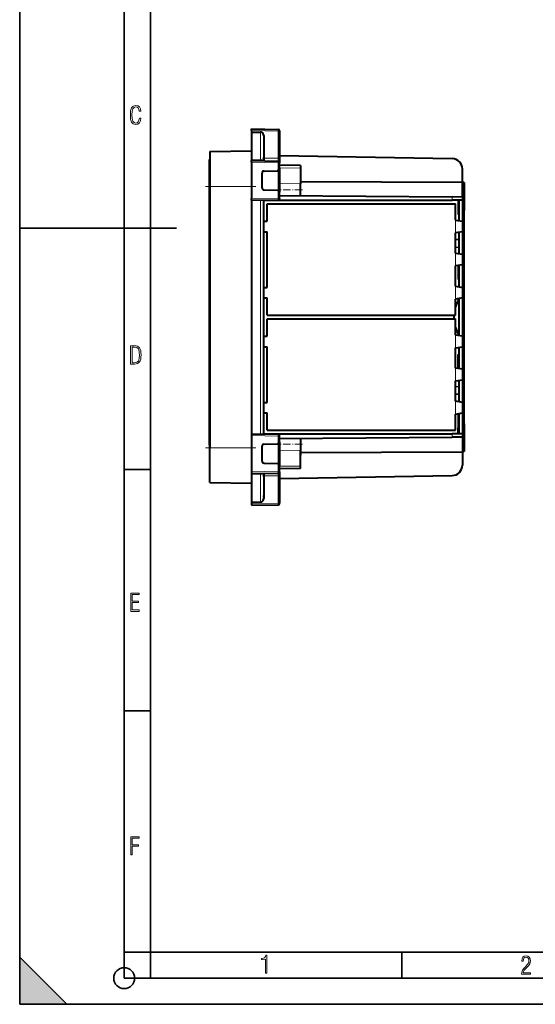
# Model space of a CAD drawing. Extents: x 0 to 420, y 0 to 297.
# Drawn here: x 0 to 99, y 0 to 188 of the extents above; entities that cross this region are included whole.
import ezdxf

# ---------------------------------------------------------------- set-up
doc = ezdxf.new("R2010")
doc.units = 0
doc.linetypes.add('DASHDOT', pattern=[18.5, 12, -3, 0.5, -3])

msp = doc.modelspace()

# ---------------------------------------------------------------- linework, layer by layer
at = {"color": 7, "lineweight": 35}
for p, q in [((0, 0), (0, 297)), ((0, 0), (0, 297)), ((20.000401, 4.99976), (20.000401, 292)), ((25.000401, 9.99976), (25.000401, 287)), ((0, 148.5), (30, 148.5)), ((20.000401, 102.333), (25.000401, 102.333)), ((20.000401, 56.166599), (25.000401, 56.166599)), ((20.000401, 10), (25.000401, 10)), ((20.000401, 9.99976), (25.000401, 9.99976)), ((25.000401, 9.99976), (410, 9.99976)), ((25.0005, 4.99976), (25.0005, 9.99976)), ((73.125504, 4.99976), (73.125504, 9.99976)), ((0, 9), (9, 0)), ((0, 0), (0, 9)), ((20.000401, 4.99976), (167.501007, 4.99976)), ((0, 0), (420, 0)), ((0, 0), (420, 0)), ((0, 0), (9, 0))]:
    msp.add_line(p, q, dxfattribs=at)
at = {"color": 7, "lineweight": 40}
for p, q in [((44.37788, 167.473785), (49.4492, 167.385254)), ((44.37788, 167.140503), (44.37788, 167.473602)), ((44.37788, 167.140503), (44.37788, 166.873672)), ((44.37788, 166.873779), (46.056183, 166.844482)), ((44.37788, 166.873672), (44.37788, 161.540436)), ((46.711212, 166.177917), (46.711212, 161.540436)), ((49.711212, 167.118332), (49.711212, 167.051971)), ((49.711212, 167.051971), (49.711212, 161.847351)), ((36.37788, 163.140442), (44.37788, 163.28009)), ((36.37788, 163.140442), (36.37788, 156.473785)), ((49.711212, 162.374481), (82.746124, 161.797852)), ((36.352104, 161.640442), (36.37788, 161.640442)), ((36.352104, 155.973785), (36.352104, 161.640442)), ((44.37788, 161.540436), (44.37788, 161.407104)), ((44.37788, 161.407104), (49.4492, 161.318588)), ((44.37788, 161.073822), (44.37788, 161.406952)), ((44.37788, 161.073822), (44.37788, 154.140396)), ((46.711212, 161.540436), (46.711212, 161.366379)), ((49.711212, 161.847351), (49.711212, 161.05246)), ((49.711212, 161.051666), (49.711212, 160.985306)), ((49.711212, 159.865295), (49.711212, 160.985306)), ((53.711212, 160.461182), (49.711216, 160.531006)), ((53.711212, 160.461182), (53.711212, 159.979202)), ((46.37788, 156.200195), (46.37788, 159.014038)), ((46.770901, 159.413971), (49.304108, 159.458191)), ((49.4492, 159.603287), (49.304108, 159.458191)), ((49.710888, 159.864975), (49.4492, 159.603287)), ((49.711212, 159.865295), (49.711212, 155.348923)), ((53.711212, 159.979202), (53.711212, 156.962219)), ((84.711212, 157.284058), (84.711212, 159.798157)), ((36.37788, 156.473785), (36.37788, 106.473778)), ((53.711212, 157.396118), (84.711212, 157.284058)), ((53.711212, 154.696564), (53.711212, 156.962219)), ((84.711212, 154.426041), (84.711212, 157.284058)), ((85.044548, 157.207108), (84.711212, 157.212921)), ((85.044548, 157.207108), (85.044548, 151.873779)), ((36.352104, 106.973778), (36.352104, 155.973785)), ((46.770901, 155.800247), (49.304108, 155.756042)), ((49.4492, 155.610931), (49.304108, 155.756042)), ((49.710888, 155.349258), (49.4492, 155.610931)), ((49.711212, 154.228912), (49.711212, 155.348938)), ((49.711212, 154.731476), (82.746124, 154.443192)), ((53.711212, 154.702225), (53.711212, 154.696564)), ((44.37788, 153.807281), (44.37788, 154.140396)), ((44.37788, 153.807114), (49.4492, 153.89563)), ((44.37788, 153.807114), (44.37788, 109.140442)), ((46.711212, 109.099716), (46.711212, 153.847839)), ((46.711212, 153.807114), (82.746124, 153.807114)), ((47.37788, 153.140442), (83.377884, 153.140442)), ((47.37788, 149.807114), (47.37788, 153.140442)), ((49.711212, 154.228912), (49.711212, 154.162567)), ((84.711212, 154.426041), (82.746124, 154.443192)), ((84.711212, 153.807114), (82.746124, 153.807114)), ((83.377884, 150.042206), (83.377884, 153.140442)), ((83.911209, 153.807114), (83.911209, 152.728943)), ((84.044548, 152.728943), (83.911209, 152.728943)), ((83.911209, 152.728943), (83.911209, 151.458221)), ((84.044548, 153.807114), (84.044548, 149.924667)), ((84.711212, 154.426041), (84.711212, 153.807114)), ((84.711212, 153.807114), (84.711212, 149.807114)), ((84.044548, 151.458221), (83.911209, 151.458221)), ((83.911209, 151.458191), (83.911209, 151.13324)), ((84.044548, 151.13324), (83.911209, 151.13324)), ((83.911209, 151.13324), (83.911209, 151.124878)), ((84.044548, 151.124878), (83.911209, 151.124878)), ((84.044548, 151.124878), (83.911209, 151.124878)), ((85.044548, 111.073776), (85.044548, 151.873779)), ((46.711212, 149.807114), (47.37788, 149.807114)), ((83.377884, 150.042206), (83.401154, 150.038116)), ((83.401154, 150.038116), (84.711212, 149.807114)), ((84.711212, 149.807114), (84.711212, 147.807114)), ((46.711212, 147.807114), (47.37788, 147.807114)), ((47.37788, 137.140442), (47.37788, 147.807114)), ((83.377884, 147.572006), (83.401154, 147.576111)), ((83.377884, 143.708878), (83.377884, 147.572006)), ((84.711212, 147.807114), (83.401154, 147.576111)), ((84.044548, 147.68956), (84.044548, 143.591339)), ((84.711212, 147.807114), (84.711212, 143.473785)), ((84.044548, 146.307114), (83.377792, 146.240433)), ((83.377884, 143.708878), (83.401154, 143.704773)), ((83.401154, 143.704773), (84.711212, 143.473785)), ((84.711212, 143.473785), (84.711212, 141.473785)), ((84.711212, 141.473785), (83.401154, 141.242783)), ((84.044548, 141.307114), (83.911209, 141.307114)), ((84.044548, 141.307114), (83.911209, 141.307114)), ((83.911209, 141.307083), (83.911209, 141.289078)), ((84.044548, 141.307083), (83.911209, 141.307083)), ((83.911209, 141.289078), (83.911209, 140.919907)), ((84.044548, 141.356232), (84.044548, 137.257996)), ((84.711212, 141.473785), (84.711212, 137.140442)), ((83.377884, 141.238678), (83.401154, 141.242783)), ((83.377884, 137.375549), (83.377884, 141.238678)), ((83.911209, 140.919907), (83.911209, 140.507111)), ((83.911209, 140.788666), (83.911209, 139.44043)), ((84.044548, 140.507111), (83.911209, 140.507111)), ((84.044548, 139.440445), (83.911209, 139.440445)), ((83.911209, 139.440445), (83.911209, 139.027649)), ((83.911209, 139.027649), (83.911209, 138.658478)), ((83.911209, 138.658478), (83.911209, 138.640472)), ((84.044548, 138.640472), (83.911209, 138.640472)), ((84.044548, 138.640442), (83.911209, 138.640442)), ((46.711212, 137.140442), (47.37788, 137.140442)), ((83.377884, 137.375549), (83.401154, 137.371445)), ((83.401154, 137.371445), (84.711212, 137.140442)), ((84.711212, 137.140442), (84.711212, 135.140442)), ((46.711212, 135.140442), (47.37788, 135.140442)), ((47.37788, 131.807114), (47.37788, 135.140442)), ((83.377884, 134.905334), (83.401154, 134.909454)), ((83.377884, 131.807114), (83.377884, 134.905334)), ((84.711212, 135.140442), (83.401154, 134.909454)), ((84.044548, 135.022888), (84.044548, 127.924667)), ((84.711212, 135.140442), (84.711212, 127.807114)), ((47.37788, 131.807114), (83.377884, 131.807114)), ((47.37788, 131.140442), (83.377884, 131.140442)), ((47.37788, 127.807114), (47.37788, 131.140442)), ((83.377884, 128.042206), (83.377884, 131.140442)), ((46.711212, 127.807114), (47.37788, 127.807114)), ((83.377884, 128.042206), (83.401154, 128.038116)), ((84.711212, 127.807114), (83.401154, 128.038116)), ((84.711212, 127.807114), (84.711212, 125.807114)), ((46.711212, 125.807114), (47.37788, 125.807114)), ((47.37788, 115.140442), (47.37788, 125.807114)), ((83.377884, 125.572006), (83.401154, 125.576111)), ((83.377884, 121.708878), (83.377884, 125.572006)), ((83.401154, 125.576111), (84.711212, 125.807114)), ((84.044548, 125.68956), (84.044548, 121.591331)), ((84.711212, 125.807114), (84.711212, 121.473778)), ((84.044548, 124.3125), (83.911209, 124.3125)), ((83.911209, 124.307106), (83.911209, 124.3125)), ((84.044548, 124.307114), (83.911209, 124.307114)), ((83.911209, 124.232925), (83.911209, 124.307114)), ((84.044548, 124.232933), (83.911209, 124.232933)), ((83.911209, 124.177299), (83.911209, 124.232933)), ((84.044548, 124.177299), (83.911209, 124.177299)), ((83.911209, 124.028946), (83.911209, 124.177299)), ((84.044548, 124.028946), (83.911209, 124.028946)), ((83.911209, 123.79158), (83.911209, 124.028946)), ((84.044548, 123.79158), (83.911209, 123.79158)), ((83.911209, 123.483749), (83.911209, 123.79158)), ((84.044548, 123.483749), (83.911209, 123.483749)), ((83.911209, 123.19445), (83.911209, 123.483749)), ((84.044548, 123.19445), (83.911209, 123.19445)), ((83.911209, 122.949669), (83.911209, 123.19445)), ((84.044548, 122.949669), (83.911209, 122.949669)), ((83.911209, 122.719719), (83.911209, 122.949669)), ((84.044548, 122.719719), (83.911209, 122.719719)), ((83.911209, 122.5009), (83.911209, 122.719719)), ((84.044548, 122.5009), (83.911209, 122.5009)), ((83.911209, 122.348839), (83.911209, 122.5009)), ((83.377884, 121.708878), (83.401154, 121.704773)), ((84.711212, 121.473778), (83.401154, 121.704773)), ((84.044548, 122.348839), (83.911209, 122.348839)), ((83.911209, 122.19677), (83.911209, 122.348839)), ((84.044548, 122.19677), (83.911209, 122.19677)), ((83.911209, 122.029877), (83.911209, 122.19677)), ((84.044548, 122.029877), (83.911209, 122.029877)), ((83.911209, 121.848137), (83.911209, 122.029877)), ((84.044548, 121.848137), (83.911209, 121.848137)), ((83.911209, 121.640442), (83.911209, 121.848137)), ((84.044548, 121.640442), (83.911209, 121.640442)), ((84.711212, 121.473778), (84.711212, 119.473778)), ((83.377884, 119.238678), (83.401154, 119.242783)), ((83.377884, 115.375549), (83.377884, 119.238678)), ((83.401154, 119.242783), (84.711212, 119.473778)), ((84.044548, 119.356224), (84.044548, 115.257996)), ((84.711212, 119.473778), (84.711212, 115.140442)), ((46.711212, 115.140442), (47.37788, 115.140442)), ((84.044548, 116.640442), (83.377792, 116.707123)), ((83.377884, 115.375549), (83.401154, 115.371445)), ((84.711212, 115.140442), (83.401154, 115.371445)), ((84.711212, 115.140442), (84.711212, 113.140442)), ((46.711212, 113.140442), (47.37788, 113.140442)), ((47.37788, 109.807114), (47.37788, 113.140442)), ((83.401154, 112.909439), (84.711212, 113.140442)), ((84.044548, 113.022888), (84.044548, 109.140442)), ((84.711212, 113.140442), (84.711212, 109.140442)), ((83.377884, 112.905342), (83.401154, 112.909439)), ((83.377884, 109.807114), (83.377884, 112.905342)), ((83.911209, 112.999344), (83.911209, 110.307098)), ((83.911209, 112.14711), (83.911209, 110.440445)), ((47.37788, 109.807114), (83.377884, 109.807114)), ((83.911209, 110.547104), (83.911209, 110.307098)), ((84.051208, 110.307114), (83.911209, 110.307114)), ((83.911209, 110.232933), (83.911209, 110.307114)), ((84.051208, 110.232941), (83.911209, 110.232941)), ((83.911209, 110.158752), (83.911209, 110.232941)), ((84.051208, 110.158752), (83.911209, 110.158752)), ((83.911209, 109.140442), (83.911209, 110.158752)), ((85.044548, 111.073776), (85.044548, 105.74044)), ((44.37788, 109.140442), (49.4492, 109.051926)), ((44.37788, 109.140274), (44.37788, 108.807159)), ((44.37788, 108.807159), (44.37788, 101.873726)), ((46.711212, 109.140442), (82.746124, 109.140442)), ((49.710888, 107.598297), (49.4492, 107.336617)), ((49.711212, 108.718643), (49.711212, 108.784996)), ((49.711212, 107.598625), (49.711212, 108.718643)), ((49.711212, 108.21608), (82.746124, 108.504364)), ((49.711212, 107.598618), (49.711212, 103.082253)), ((53.711212, 108.250984), (53.711212, 105.985344)), ((53.711212, 108.245331), (53.711212, 105.03978)), ((84.711212, 109.140442), (82.746124, 109.140442)), ((84.711212, 108.521515), (82.746124, 108.504364)), ((84.711212, 109.140442), (84.711212, 108.521515)), ((84.711212, 108.521515), (84.711212, 105.663506)), ((36.352104, 106.973778), (36.352104, 101.307114)), ((36.37788, 99.807106), (36.37788, 106.473778)), ((46.37788, 103.933525), (46.37788, 106.74736)), ((46.770901, 107.147301), (49.304108, 107.191521)), ((49.4492, 107.336617), (49.304108, 107.191521)), ((53.711212, 102.968353), (53.711212, 105.985344)), ((53.711212, 105.551445), (84.711212, 105.663506)), ((85.044548, 105.74044), (84.711212, 105.734627)), ((84.711212, 105.663506), (84.711212, 103.149399)), ((44.37788, 101.873726), (44.37788, 101.540611)), ((46.770901, 103.533585), (49.304108, 103.489365)), ((49.4492, 103.344269), (49.304108, 103.489365)), ((49.710888, 103.082581), (49.4492, 103.344269)), ((49.711212, 101.96225), (49.711212, 103.08226)), ((49.711212, 101.895889), (49.711212, 101.962242)), ((49.711212, 101.895592), (49.711212, 101.100204)), ((53.711212, 102.486382), (49.711216, 102.416557)), ((53.711212, 102.486382), (53.711212, 102.968353)), ((36.352104, 101.307114), (36.37788, 101.307114)), ((44.37788, 101.540443), (49.4492, 101.62896)), ((44.37788, 101.540443), (44.37788, 101.407112)), ((44.37788, 101.407112), (44.37788, 96.073883)), ((46.711212, 101.581169), (46.711212, 101.407112)), ((46.711212, 101.407112), (46.711212, 96.769638)), ((49.711212, 100.573074), (82.746124, 101.149704)), ((49.711212, 101.100204), (49.711212, 95.895576)), ((36.37788, 99.807106), (44.37788, 99.667465)), ((44.37788, 96.073776), (46.056183, 96.103073)), ((44.37788, 96.073883), (44.37788, 95.80706)), ((46.711212, 97.032539), (46.711212, 97.365639)), ((44.37788, 95.80706), (44.37788, 95.473946)), ((44.37788, 95.473778), (49.4492, 95.562294)), ((49.711212, 95.829224), (49.711212, 95.895576))]:
    msp.add_line(p, q, dxfattribs=at)
at = {"color": 7, "lineweight": 18}
for p, q in [((44.37788, 167.140503), (49.4492, 167.051971)), ((46.056183, 166.844482), (46.056183, 161.540436)), ((49.4492, 167.051971), (49.4492, 161.847351)), ((49.711212, 167.051971), (49.4492, 167.051971)), ((46.056183, 161.540436), (44.37788, 161.540436)), ((44.37788, 161.073822), (49.4492, 160.985306)), ((46.056183, 161.540436), (46.056183, 161.377808)), ((46.056183, 161.540436), (46.711212, 161.540436)), ((46.711212, 161.847351), (49.4492, 161.847351)), ((49.711212, 161.847351), (49.4492, 161.847351)), ((49.4492, 161.847351), (49.4492, 161.318588)), ((49.711212, 160.985306), (49.4492, 160.985306)), ((49.4492, 159.603287), (49.4492, 160.985306)), ((49.4492, 159.603271), (49.4492, 155.610931)), ((53.711212, 159.979202), (49.711216, 160.028564)), ((36.37788, 156.473785), (44.37788, 156.473785)), ((53.711212, 156.962219), (49.711216, 157.011581)), ((36.352104, 155.973785), (36.37788, 155.973785)), ((49.4492, 154.228912), (49.4492, 155.610931)), ((44.37788, 154.140396), (49.4492, 154.228912)), ((46.056183, 109.111145), (46.056183, 153.836411)), ((49.711212, 154.228912), (49.4492, 154.228912)), ((82.746124, 154.443192), (82.746124, 153.807114)), ((85.044548, 151.873779), (84.711212, 151.873779)), ((83.401154, 150.038116), (83.401154, 147.576111)), ((84.044548, 144.828979), (83.377792, 144.828003)), ((83.377792, 144.786224), (84.044548, 144.785248)), ((83.401154, 143.704773), (83.401154, 141.242783)), ((84.044548, 141.289078), (83.911209, 141.289078)), ((84.044548, 140.919907), (83.911209, 140.919907)), ((84.044548, 139.027649), (83.911209, 139.027649)), ((84.044548, 138.658478), (83.911209, 138.658478)), ((83.401154, 137.371445), (83.401154, 134.909454)), ((83.401154, 128.038116), (83.401154, 125.576111)), ((83.401154, 121.704773), (83.401154, 119.242783)), ((83.377792, 118.161331), (84.044548, 118.162308)), ((84.044548, 118.118584), (83.377792, 118.11956)), ((83.401154, 115.371445), (83.401154, 112.909439)), ((85.044548, 111.073776), (84.711212, 111.073776)), ((44.37788, 108.807159), (49.4492, 108.718643)), ((49.711212, 108.718643), (49.4492, 108.718643)), ((49.4492, 107.336617), (49.4492, 108.718643)), ((82.746124, 109.140442), (82.746124, 108.504364)), ((36.352104, 106.973778), (36.37788, 106.973778)), ((36.37788, 106.473778), (44.37788, 106.473778)), ((49.4492, 107.336609), (49.4492, 103.344269)), ((53.711212, 105.985344), (49.711216, 105.935974)), ((44.37788, 101.873726), (49.4492, 101.96225)), ((49.4492, 101.96225), (49.4492, 103.344269)), ((49.711212, 101.96225), (49.4492, 101.96225)), ((53.711212, 102.968353), (49.711216, 102.918983)), ((46.056183, 101.407112), (44.37788, 101.407112)), ((46.056183, 101.56974), (46.056183, 101.407112)), ((46.056183, 101.407112), (46.711212, 101.407112)), ((46.056183, 96.103073), (46.056183, 101.407112)), ((46.711212, 101.100204), (49.4492, 101.100204)), ((49.4492, 101.100204), (49.4492, 101.62896)), ((49.4492, 101.100204), (49.4492, 95.895576)), ((49.711212, 101.100204), (49.4492, 101.100204)), ((44.37788, 95.80706), (49.4492, 95.895576)), ((49.711212, 95.895576), (49.4492, 95.895576))]:
    msp.add_line(p, q, dxfattribs=at)
at = {"color": 7, "linetype": 'DASHDOT', "lineweight": 18, "ltscale": 0.050359}
for p, q in [((46.224045, 161.540436), (44.209682, 161.540436)), ((46.224045, 101.407112), (44.209682, 101.407112))]:
    msp.add_line(p, q, dxfattribs=at)
at = {"color": 7, "linetype": 'DASHDOT', "lineweight": 18, "ltscale": 0.08214}
for p, q in [((46.437416, 161.847351), (49.723, 161.847351)), ((46.437416, 101.100204), (49.723, 101.100204))]:
    msp.add_line(p, q, dxfattribs=at)
at = {"color": 7, "linetype": 'DASHDOT', "lineweight": 18, "ltscale": 0.24}
for p, q in [((35.577881, 156.473785), (45.177879, 156.473785)), ((35.577881, 106.473778), (45.177879, 106.473778))]:
    msp.add_line(p, q, dxfattribs=at)
at = {"color": 7, "linetype": 'DASHDOT', "lineweight": 18, "ltscale": 0.000773}
msp.add_line((36.349525, 155.973785), (36.380459, 155.973785), dxfattribs=at)
at = {"color": 7, "linetype": 'DASHDOT', "lineweight": 18, "ltscale": 0.12001}
for p, q in [((54.111248, 155.798615), (49.310848, 155.798615)), ((54.111248, 107.148941), (49.310848, 107.148941))]:
    msp.add_line(p, q, dxfattribs=at)
at = {"color": 7, "linetype": 'DASHDOT', "lineweight": 18, "ltscale": 0.00401}
for p, q in [((84.057915, 152.79155), (83.897514, 152.79155)), ((84.057915, 140.933777), (83.897514, 140.933777))]:
    msp.add_line(p, q, dxfattribs=at)
at = {"color": 7, "linetype": 'DASHDOT', "lineweight": 18, "ltscale": 0.01001}
for p, q in [((85.077911, 151.873779), (84.677521, 151.873779)), ((85.077911, 111.073776), (84.677521, 111.073776))]:
    msp.add_line(p, q, dxfattribs=at)
at = {"color": 7, "linetype": 'DASHDOT', "lineweight": 18, "ltscale": 0.000783}
msp.add_line((36.380493, 106.973778), (36.349159, 106.973778), dxfattribs=at)
at = {"color": 7, "lineweight": 18}
for points in [[(23.198622, 169.552216), (22.902647, 169.552216), (22.82748, 169.129395), (22.686541, 168.82402), (22.475132, 168.640808), (22.207346, 168.579727), (21.878487, 168.673691), (21.652983, 168.964966), (21.521441, 169.448853), (21.479158, 170.130066), (21.521441, 170.80658), (21.652983, 171.290466), (21.878487, 171.581741), (22.207346, 171.680405), (22.470432, 171.624023), (22.677145, 171.468994), (22.813387, 171.210602), (22.87446, 170.862946), (23.175131, 170.862946), (23.095264, 171.323349), (22.902647, 171.661606), (22.597279, 171.873016), (22.207346, 171.948181), (21.737547, 171.835434), (21.418083, 171.497177), (21.230165, 170.928726), (21.173788, 170.130066), (21.230165, 169.322006), (21.418083, 168.753555), (21.737547, 168.415298), (22.207346, 168.307251), (22.601976, 168.382416), (22.902647, 168.61731), (23.099964, 169.007248)], [(21.209959, 122.479729), (21.938147, 122.479729), (22.267006, 122.49852), (22.53949, 122.573685), (22.760294, 122.695839), (22.93412, 122.879059), (23.060965, 123.118652), (23.150227, 123.419327), (23.201904, 123.790466), (23.220697, 124.232079), (23.201904, 124.668991), (23.150227, 125.040131), (23.065662, 125.340805), (22.93412, 125.580399), (22.760294, 125.758926), (22.53949, 125.881073), (22.262308, 125.956238), (21.938147, 125.979729), (21.209959, 125.979729)], [(21.501234, 122.742813), (21.501234, 125.721336), (21.919355, 125.721336), (22.407946, 125.641472), (22.708616, 125.387779), (22.858952, 124.927383), (22.891838, 124.607918), (22.905931, 124.227379), (22.858952, 123.527382), (22.708616, 123.066978), (22.407946, 122.817986), (21.919355, 122.742813)], [(21.244259, 75.172127), (22.850969, 75.172127), (22.850969, 75.444611), (21.535534, 75.444611), (21.535534, 76.868103), (22.719427, 76.868103), (22.719427, 77.135887), (21.535534, 77.135887), (21.535534, 78.399643), (22.850969, 78.399643), (22.850969, 78.672127), (21.244259, 78.672127)], [(21.244259, 28.569124), (21.535534, 28.569124), (21.535534, 30.265097), (22.719427, 30.265097), (22.719427, 30.532883), (21.535534, 30.532883), (21.535534, 31.79664), (22.850969, 31.79664), (22.850969, 32.069122), (21.244259, 32.069122)], [(47.03595, 5.977674), (47.322525, 5.977674), (47.322525, 9.425997), (47.101723, 9.425997), (47.026554, 9.120627), (46.876217, 8.918613), (46.63662, 8.796467), (46.303062, 8.754185), (46.303062, 8.575661), (46.490982, 8.570963), (47.03595, 8.613245)], [(96.03479, 5.748185), (97.749557, 5.748185), (97.749557, 6.034762), (96.349556, 6.034762), (96.396538, 6.279058), (96.537476, 6.518655), (96.758286, 6.777044), (97.049561, 7.063622), (97.373718, 7.378386), (97.632111, 7.763621), (97.740166, 8.332078), (97.679092, 8.722011), (97.509964, 9.013286), (97.24218, 9.196507), (96.899223, 9.26228), (96.560966, 9.196507), (96.307274, 9.00389), (96.142845, 8.698521), (96.086472, 8.294494), (96.086472, 8.242816), (96.354256, 8.242816), (96.391838, 8.571675), (96.499893, 8.811273), (96.678421, 8.952211), (96.927414, 8.999191), (97.138824, 8.952211), (97.303253, 8.825366), (97.411301, 8.623353), (97.448891, 8.355568), (97.397209, 8.007916), (97.256271, 7.721339), (96.786469, 7.195165), (96.457611, 6.85691), (96.218018, 6.537447), (96.081772, 6.175702)]]:
    msp.add_lwpolyline(points, close=True, dxfattribs=at)
at = {"color": 7, "lineweight": 35}
msp.add_circle((20.000401, 4.99976), 2, dxfattribs=at)
at = {"color": 7, "lineweight": 40}
for centre, radius, start, end in [((46.044552, 166.177933), 0.666652, 66.752231, 89.000527), ((46.044548, 166.177917), 0.666667, 359.999996, 66.752156), ((49.444546, 167.118637), 0.266667, 360, 89.000001), ((49.444546, 161.051971), 0.266667, 0, 89.000001), ((82.711212, 159.798157), 2, 0.000003, 89.000001), ((46.777882, 159.014038), 0.4, 90.999997, 179.999995), ((46.777882, 156.200195), 0.4, 180.000005, 269.000003), ((49.444546, 154.162262), 0.266667, 270.999999, 0.000002), ((89.100105, 131.473785), 6.055555, 146.601514, 160.900392), ((89.100113, 131.473785), 6.055566, 176.844936, 179.999991), ((89.100113, 131.473785), 6.055566, 180.000009, 183.155911), ((89.100105, 131.473785), 6.055555, 199.099608, 213.398486), ((49.444546, 108.785294), 0.266667, 359.999998, 89.000001), ((46.777882, 106.74736), 0.4, 90.999997, 179.999995), ((46.777882, 103.933525), 0.4, 180.000005, 269.000003), ((49.444546, 101.895592), 0.266667, 270.999999, 360), ((82.711212, 103.149399), 2, 270.999999, 359.999997), ((46.044552, 96.769623), 0.666652, 270.999473, 293.247769), ((46.044537, 96.769638), 0.666675, 293.248384, 0.000064), ((46.044548, 96.769638), 0.666667, 293.247844, 0.000004), ((49.444546, 95.828926), 0.266667, 270.999999, 360)]:
    msp.add_arc(centre, radius, start, end, dxfattribs=at)
at = {"color": 7, "lineweight": 18}
for centre, radius, start, end in [((42.092369, 167.246368), 7.358853, 358.486338, 1.080161), ((42.092369, 161.179718), 7.358853, 358.486338, 1.080161), ((42.092567, 154.034515), 7.358658, 358.9198, 1.513694), ((42.092567, 108.91304), 7.358658, 358.486306, 1.0802), ((42.092369, 101.767845), 7.358853, 358.919839, 1.513662), ((42.092369, 95.70118), 7.358853, 358.919839, 1.513662)]:
    msp.add_arc(centre, radius, start, end, dxfattribs=at)
at = {"color": 7, "lineweight": 5}
msp.add_solid([(0, 0), (9, 0), (0, 9)], dxfattribs=at)

doc.saveas('drawing.dxf')
